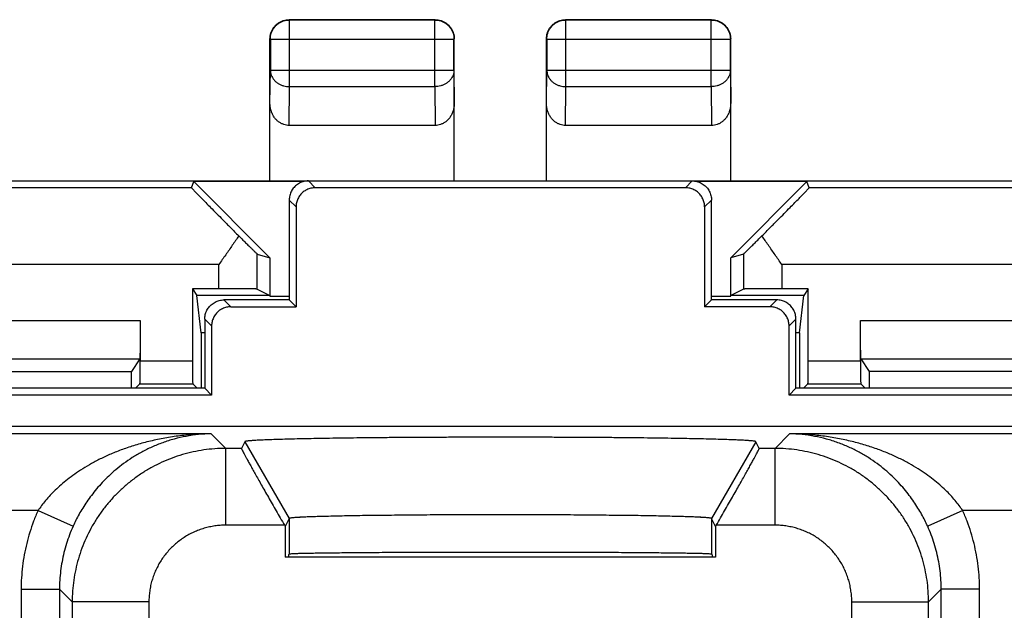
# Model space of a CAD drawing. Units: millimetres. Extents: x -22.6 to 22.2, y -24.6 to 24.4.
# Drawn here: x -6.5 to 6.3, y 16.7 to 24.4 of the extents above; entities that cross this region are included whole.
import ezdxf

# ---------------------------------------------------------------- set-up
doc = ezdxf.new("R2010")
doc.units = ezdxf.units.MM
doc.header["$LTSCALE"] = 36.425481
doc.layers.get('0').update_dxf_attribs({"linetype": 'CONTINUOUS'})

msp = doc.modelspace()

# ---------------------------------------------------------------- linework, layer by layer
at = {"color": 9, "linetype": 'CONTINUOUS'}
for p, q in [((-2.995, 24.423), (-3, 24.428)), ((-2.995, 23.556), (-2.995, 24.423)), ((-1.104, 24.423), (-2.995, 24.423)), ((-1.104, 24.423), (-1.1, 24.428)), ((-1.104, 23.556), (-1.104, 24.423)), ((0.605, 24.423), (0.6, 24.428)), ((0.605, 23.556), (0.605, 24.423)), ((2.496, 24.423), (0.605, 24.423)), ((2.496, 24.423), (2.5, 24.428)), ((2.496, 23.556), (2.496, 24.423)), ((-3.245, 24.173), (-3.25, 24.178)), ((-3.245, 24.173), (-3.245, 23.772)), ((-3.245, 24.173), (-0.854, 24.173)), ((-0.854, 24.173), (-0.85, 24.178)), ((-0.854, 23.772), (-0.854, 24.173)), ((0.355, 24.173), (0.35, 24.178)), ((0.355, 24.173), (0.355, 23.772)), ((0.355, 24.173), (2.746, 24.173)), ((2.746, 24.173), (2.75, 24.178)), ((2.746, 23.772), (2.746, 24.173)), ((-3.25, 23.338), (-3.245, 23.772)), ((-3.245, 23.772), (-0.854, 23.772)), ((-0.854, 23.772), (-0.85, 23.338)), ((0.35, 23.338), (0.355, 23.772)), ((0.355, 23.772), (2.746, 23.772)), ((2.746, 23.772), (2.75, 23.338)), ((-3, 23.05), (-2.995, 23.556)), ((-2.995, 23.556), (-1.104, 23.556)), ((-1.104, 23.556), (-1.099, 23.05)), ((0.6, 23.05), (0.605, 23.556)), ((0.605, 23.556), (2.496, 23.556)), ((2.496, 23.556), (2.501, 23.05)), ((-2.75, 22.328), (-2.661, 22.239)), ((2.161, 22.239), (2.25, 22.328)), ((-4.273, 22.24), (-8.5, 22.24)), ((8, 22.24), (3.774, 22.24)), ((-3, 22.078), (-2.911, 21.989)), ((2.411, 21.989), (2.5, 22.078)), ((-3.416, 20.919), (-3.416, 21.376)), ((2.916, 21.376), (2.916, 20.919)), ((-3.915, 21.24), (-8.5, 21.24)), ((-3.915, 20.924), (-3.915, 21.24)), ((3.416, 21.24), (3.416, 20.924)), ((8, 21.24), (3.416, 21.24)), ((-3.761, 20.689), (-3.85, 20.778)), ((3.35, 20.778), (3.261, 20.689)), ((-4.011, 20.439), (-4.1, 20.528)), ((3.6, 20.528), (3.511, 20.439)), ((-18.058, 20.511), (-4.941, 20.511)), ((4.442, 20.511), (17.559, 20.511)), ((-18.055, 20.011), (-4.944, 20.011)), ((4.445, 20.011), (17.556, 20.011)), ((-4.941, 19.984), (-4.258, 19.984)), ((3.759, 19.984), (4.442, 19.984)), ((-4.943, 19.684), (-4.256, 19.684)), ((3.757, 19.684), (4.444, 19.684)), ((-4.017, 19.035), (-21.22, 19.035)), ((-4.017, 19.035), (-3.827, 18.845)), ((3.328, 18.845), (3.518, 19.035)), ((20.721, 19.035), (3.518, 19.035)), ((-3.577, 18.932), (-2.999, 17.933)), ((3.078, 18.932), (2.5, 17.933)), ((-3.827, 17.845), (-3.827, 18.845)), ((-3.621, 18.845), (-3.827, 18.845)), ((3.328, 18.845), (3.122, 18.845)), ((3.328, 17.845), (3.328, 18.845)), ((-6.271, 18.035), (-21.22, 18.035)), ((-6.271, 18.035), (-5.815, 17.83)), ((5.772, 18.035), (5.316, 17.83)), ((20.721, 18.035), (5.772, 18.035)), ((-3.062, 17.845), (-3.827, 17.845)), ((-2.999, 17.933), (-2.999, 17.467)), ((2.5, 17.933), (2.5, 17.467)), ((3.328, 17.845), (2.563, 17.845)), ((-6.491, 17.01), (-6.491, 7.171)), ((-6.491, 17.01), (-5.991, 17.01)), ((-5.991, 17.01), (-5.991, 7.171)), ((-5.991, 17.01), (-5.826, 16.845)), ((5.327, 16.845), (5.492, 17.01)), ((5.492, 7.171), (5.492, 17.01)), ((5.992, 17.01), (5.492, 17.01)), ((5.992, 7.171), (5.992, 17.01)), ((-5.826, 16.845), (-5.826, 11.951)), ((-4.827, 16.845), (-5.826, 16.845)), ((-4.827, 16.845), (-4.827, 14.113)), ((4.327, 14.113), (4.327, 16.845)), ((4.327, 16.845), (5.327, 16.845)), ((5.327, 11.951), (5.327, 16.845))]:
    msp.add_line(p, q, dxfattribs=at)
at = {"color": 0, "linetype": 'CONTINUOUS'}
for p, q in [((-1.1, 24.428), (-3, 24.428)), ((2.5, 24.428), (0.6, 24.428)), ((-3.25, 22.328), (-3.25, 24.178)), ((-0.85, 22.328), (-0.85, 24.178)), ((0.35, 22.328), (0.35, 24.178)), ((2.75, 22.328), (2.75, 24.178)), ((-1.099, 23.05), (-3, 23.05)), ((2.501, 23.05), (0.6, 23.05)), ((-7.1, 22.328), (6.6, 22.328)), ((-4.273, 22.24), (-4.241, 22.319)), ((-4.241, 22.319), (-3.25, 21.328)), ((-2.815, 22.319), (-4.241, 22.319)), ((3.742, 22.319), (2.316, 22.319)), ((2.75, 21.328), (3.742, 22.319)), ((3.774, 22.24), (3.742, 22.319)), ((2.161, 22.239), (-2.661, 22.239)), ((-3, 22.078), (-3, 20.778)), ((2.5, 20.778), (2.5, 22.078)), ((-2.911, 21.989), (-2.911, 20.689)), ((2.411, 21.989), (2.411, 20.689)), ((-3.416, 21.376), (-3.25, 21.328)), ((-3.25, 21.328), (-3.25, 20.828)), ((2.916, 21.376), (2.75, 21.328)), ((2.75, 20.828), (2.75, 21.328)), ((-4.258, 20.924), (-4.258, 19.984)), ((-4.258, 20.924), (-4.201, 20.838)), ((-3.915, 20.924), (-4.258, 20.924)), ((-3.416, 20.919), (-3.253, 20.838)), ((2.916, 20.919), (2.754, 20.838)), ((3.759, 20.924), (3.416, 20.924)), ((3.759, 20.924), (3.702, 20.838)), ((3.759, 19.984), (3.759, 20.924)), ((-4.147, 20.351), (-4.201, 20.838)), ((-3.253, 20.838), (-4.201, 20.838)), ((-3, 20.778), (-3.85, 20.778)), ((-3.253, 20.838), (-3.25, 20.828)), ((-3.25, 20.828), (-3, 20.828)), ((-3, 20.778), (-2.911, 20.689)), ((2.5, 20.778), (2.411, 20.689)), ((2.5, 20.828), (2.75, 20.828)), ((3.35, 20.778), (2.5, 20.778)), ((2.75, 20.828), (2.754, 20.838)), ((3.702, 20.838), (2.754, 20.838)), ((3.648, 20.351), (3.702, 20.838)), ((-3.761, 20.689), (-2.911, 20.689)), ((3.261, 20.689), (2.411, 20.689)), ((-4.1, 20.528), (-4.1, 19.628)), ((3.6, 19.628), (3.6, 20.528)), ((-4.941, 20.511), (-4.941, 19.984)), ((-4.011, 20.439), (-4.011, 19.539)), ((3.511, 19.539), (3.511, 20.439)), ((4.442, 19.984), (4.442, 20.511)), ((-4.147, 20.351), (-4.147, 19.628)), ((-4.1, 20.351), (-4.147, 20.351)), ((3.648, 20.351), (3.6, 20.351)), ((3.648, 20.351), (3.648, 19.628)), ((-4.944, 20.011), (-5.052, 19.848)), ((4.445, 20.011), (4.553, 19.848)), ((-10.5, 19.848), (-5.052, 19.848)), ((-5.052, 19.628), (-5.052, 19.848)), ((4.553, 19.848), (4.553, 19.628)), ((10, 19.848), (4.553, 19.848)), ((-4.1, 19.628), (-8.25, 19.628)), ((-4.943, 19.684), (-5, 19.628)), ((-4.256, 19.684), (-4.2, 19.628)), ((-4.1, 19.628), (-4.011, 19.539)), ((3.6, 19.628), (3.511, 19.539)), ((7.75, 19.628), (3.6, 19.628)), ((3.757, 19.684), (3.7, 19.628)), ((4.444, 19.684), (4.5, 19.628)), ((-4.011, 19.539), (-8.339, 19.539)), ((7.839, 19.539), (3.511, 19.539)), ((20.775, 19.128), (-21.275, 19.128)), ((-3.577, 18.932), (-3.621, 18.845)), ((3.122, 18.845), (3.078, 18.932)), ((-3.062, 17.845), (-3.052, 17.827)), ((-2.999, 17.933), (-3.052, 17.827)), ((-3.052, 17.827), (-3.052, 17.428)), ((2.553, 17.827), (2.5, 17.933)), ((2.563, 17.845), (2.553, 17.827)), ((2.553, 17.827), (2.553, 17.428)), ((-3.008, 17.458), (-2.999, 17.467)), ((-3.008, 17.458), (-3.008, 17.428)), ((2.509, 17.458), (2.5, 17.467)), ((2.509, 17.458), (2.509, 17.428)), ((2.553, 17.428), (-3.052, 17.428))]:
    msp.add_line(p, q, dxfattribs=at)
for points, knots in [([(-3.25, 24.178), (-3.25, 24.191), (-3.247, 24.217), (-3.238, 24.255), (-3.223, 24.292), (-3.203, 24.325), (-3.177, 24.355), (-3.147, 24.381), (-3.114, 24.401), (-3.077, 24.416), (-3.039, 24.426), (-3.013, 24.428), (-3, 24.428)], [0, 0, 0, 0, 0.1, 0.2, 0.3, 0.4, 0.5, 0.6, 0.7, 0.8, 0.9, 1, 1, 1, 1]), ([(-1.1, 24.428), (-1.086, 24.428), (-1.06, 24.426), (-1.022, 24.416), (-0.986, 24.401), (-0.952, 24.381), (-0.922, 24.355), (-0.896, 24.325), (-0.876, 24.292), (-0.861, 24.255), (-0.852, 24.217), (-0.85, 24.191), (-0.85, 24.178)], [0, 0, 0, 0, 0.1, 0.2, 0.3, 0.4, 0.5, 0.6, 0.7, 0.8, 0.9, 1, 1, 1, 1]), ([(0.35, 24.178), (0.35, 24.191), (0.353, 24.217), (0.362, 24.255), (0.377, 24.292), (0.397, 24.325), (0.423, 24.355), (0.453, 24.381), (0.486, 24.401), (0.523, 24.416), (0.561, 24.426), (0.587, 24.428), (0.6, 24.428)], [0, 0, 0, 0, 0.1, 0.2, 0.3, 0.4, 0.5, 0.6, 0.7, 0.8, 0.9, 1, 1, 1, 1]), ([(2.5, 24.428), (2.514, 24.428), (2.54, 24.426), (2.578, 24.416), (2.614, 24.401), (2.648, 24.381), (2.678, 24.355), (2.704, 24.325), (2.724, 24.292), (2.739, 24.255), (2.748, 24.217), (2.75, 24.191), (2.75, 24.178)], [0, 0, 0, 0, 0.1, 0.2, 0.3, 0.4, 0.5, 0.6, 0.7, 0.8, 0.9, 1, 1, 1, 1]), ([(-3, 23.05), (-3.012, 23.05), (-3.037, 23.052), (-3.072, 23.062), (-3.107, 23.077), (-3.14, 23.099), (-3.17, 23.126), (-3.197, 23.16), (-3.22, 23.199), (-3.237, 23.242), (-3.247, 23.289), (-3.25, 23.322), (-3.25, 23.338)], [0, 0, 0, 0, 0.085599, 0.172735, 0.261725, 0.354368, 0.450878, 0.552491, 0.658755, 0.769672, 0.88369, 1, 1, 1, 1]), ([(-0.85, 23.338), (-0.85, 23.322), (-0.852, 23.289), (-0.863, 23.242), (-0.879, 23.199), (-0.902, 23.16), (-0.929, 23.126), (-0.959, 23.099), (-0.992, 23.077), (-1.027, 23.062), (-1.062, 23.052), (-1.087, 23.05), (-1.099, 23.05)], [0, 0, 0, 0, 0.11631, 0.230328, 0.341245, 0.447509, 0.549122, 0.645632, 0.738275, 0.827265, 0.914401, 1, 1, 1, 1]), ([(0.6, 23.05), (0.588, 23.05), (0.563, 23.052), (0.528, 23.062), (0.493, 23.077), (0.46, 23.099), (0.43, 23.126), (0.403, 23.16), (0.38, 23.199), (0.363, 23.242), (0.353, 23.289), (0.35, 23.322), (0.35, 23.338)], [0, 0, 0, 0, 0.085599, 0.172735, 0.261725, 0.354368, 0.450878, 0.552491, 0.658755, 0.769672, 0.88369, 1, 1, 1, 1]), ([(2.75, 23.338), (2.75, 23.322), (2.748, 23.289), (2.737, 23.242), (2.721, 23.199), (2.698, 23.16), (2.671, 23.126), (2.641, 23.099), (2.608, 23.077), (2.573, 23.062), (2.538, 23.052), (2.513, 23.05), (2.501, 23.05)], [0, 0, 0, 0, 0.11631, 0.230328, 0.341245, 0.447509, 0.549122, 0.645632, 0.738275, 0.827265, 0.914401, 1, 1, 1, 1]), ([(-2.75, 22.328), (-2.76, 22.328), (-2.78, 22.327), (-2.81, 22.321), (-2.838, 22.312), (-2.866, 22.3), (-2.892, 22.284), (-2.916, 22.265), (-2.937, 22.244), (-2.956, 22.22), (-2.971, 22.194), (-2.984, 22.167), (-2.993, 22.138), (-2.998, 22.108), (-3, 22.088), (-3, 22.078)], [0, 0, 0, 0, 0.076927, 0.153895, 0.230765, 0.307754, 0.38459, 0.461588, 0.538412, 0.61541, 0.692246, 0.769235, 0.846105, 0.923073, 1, 1, 1, 1]), ([(2.25, 22.328), (2.261, 22.328), (2.281, 22.327), (2.31, 22.321), (2.339, 22.312), (2.367, 22.3), (2.393, 22.284), (2.417, 22.265), (2.438, 22.244), (2.457, 22.22), (2.472, 22.194), (2.485, 22.167), (2.494, 22.138), (2.499, 22.108), (2.5, 22.088), (2.5, 22.078)], [0, 0, 0, 0, 0.076927, 0.153895, 0.230765, 0.307754, 0.38459, 0.461588, 0.538412, 0.61541, 0.692246, 0.769235, 0.846105, 0.923073, 1, 1, 1, 1]), ([(-4.273, 22.24), (-4.274, 22.239), (-4.266, 22.234), (-4.259, 22.222), (-4.239, 22.203), (-4.214, 22.176), (-4.179, 22.141), (-4.136, 22.097), (-4.083, 22.043), (-4.019, 21.978), (-3.944, 21.902), (-3.859, 21.816), (-3.761, 21.718), (-3.693, 21.649), (-3.657, 21.613)], [0, 0, 0, 0, 0.006074, 0.023593, 0.052991, 0.095008, 0.15049, 0.220643, 0.306511, 0.409438, 0.530227, 0.66925, 0.82599, 1, 1, 1, 1]), ([(-2.661, 22.239), (-2.67, 22.239), (-2.689, 22.238), (-2.716, 22.233), (-2.743, 22.225), (-2.769, 22.214), (-2.794, 22.201), (-2.817, 22.185), (-2.838, 22.166), (-2.856, 22.145), (-2.873, 22.122), (-2.886, 22.097), (-2.897, 22.071), (-2.905, 22.044), (-2.909, 22.017), (-2.911, 21.998), (-2.911, 21.989)], [0, 0, 0, 0, 0.0712, 0.142771, 0.214206, 0.285388, 0.356989, 0.428674, 0.499985, 0.571301, 0.642993, 0.714589, 0.785764, 0.857215, 0.928799, 1, 1, 1, 1]), ([(2.411, 21.989), (2.411, 21.998), (2.41, 22.017), (2.406, 22.044), (2.398, 22.071), (2.387, 22.097), (2.374, 22.122), (2.357, 22.145), (2.339, 22.166), (2.318, 22.185), (2.295, 22.201), (2.27, 22.214), (2.244, 22.225), (2.217, 22.233), (2.189, 22.238), (2.171, 22.239), (2.161, 22.239)], [0, 0, 0, 0, 0.071201, 0.142785, 0.214236, 0.285411, 0.357007, 0.428699, 0.500015, 0.571326, 0.643011, 0.714612, 0.785794, 0.857229, 0.9288, 1, 1, 1, 1]), ([(3.158, 21.613), (3.194, 21.649), (3.262, 21.718), (3.359, 21.816), (3.445, 21.902), (3.52, 21.978), (3.584, 22.043), (3.637, 22.097), (3.68, 22.141), (3.715, 22.176), (3.74, 22.203), (3.76, 22.222), (3.767, 22.234), (3.775, 22.239), (3.774, 22.24)], [0, 0, 0, 0, 0.17401, 0.33075, 0.469773, 0.590562, 0.693489, 0.779357, 0.84951, 0.904992, 0.947009, 0.976407, 0.993926, 1, 1, 1, 1]), ([(-3.657, 21.613), (-3.684, 21.572), (-3.741, 21.489), (-3.827, 21.365), (-3.886, 21.282), (-3.915, 21.24)], [0, 0, 0, 0, 0.326898, 0.661603, 1, 1, 1, 1]), ([(-3.657, 21.613), (-3.639, 21.595), (-3.605, 21.561), (-3.559, 21.515), (-3.519, 21.477), (-3.487, 21.445), (-3.462, 21.42), (-3.442, 21.402), (-3.429, 21.388), (-3.42, 21.381), (-3.417, 21.377), (-3.416, 21.376)], [0, 0, 0, 0, 0.227129, 0.420979, 0.583168, 0.715587, 0.819862, 0.898732, 0.953875, 0.987357, 1, 1, 1, 1]), ([(2.916, 21.376), (2.918, 21.377), (2.921, 21.381), (2.93, 21.388), (2.943, 21.402), (2.963, 21.42), (2.988, 21.445), (3.02, 21.477), (3.059, 21.515), (3.106, 21.561), (3.14, 21.595), (3.158, 21.613)], [0, 0, 0, 0, 0.012643, 0.046125, 0.101268, 0.180138, 0.284413, 0.416832, 0.579021, 0.772871, 1, 1, 1, 1]), ([(3.416, 21.24), (3.387, 21.282), (3.328, 21.365), (3.242, 21.489), (3.185, 21.572), (3.158, 21.613)], [0, 0, 0, 0, 0.338397, 0.673102, 1, 1, 1, 1]), ([(-3.416, 20.919), (-3.417, 20.92), (-3.424, 20.92), (-3.437, 20.921), (-3.459, 20.921), (-3.488, 20.922), (-3.524, 20.922), (-3.567, 20.923), (-3.616, 20.923), (-3.669, 20.923), (-3.727, 20.923), (-3.788, 20.924), (-3.851, 20.924), (-3.894, 20.924), (-3.915, 20.924)], [0, 0, 0, 0, 0.010671, 0.037904, 0.08111, 0.139858, 0.212804, 0.299069, 0.397076, 0.504958, 0.621456, 0.743878, 0.870966, 1, 1, 1, 1]), ([(3.416, 20.924), (3.395, 20.924), (3.352, 20.924), (3.289, 20.924), (3.228, 20.923), (3.17, 20.923), (3.117, 20.923), (3.068, 20.923), (3.025, 20.922), (2.989, 20.922), (2.96, 20.921), (2.938, 20.921), (2.925, 20.92), (2.918, 20.92), (2.916, 20.919)], [0, 0, 0, 0, 0.129034, 0.256122, 0.378544, 0.495042, 0.602924, 0.700931, 0.787196, 0.860142, 0.91889, 0.962096, 0.989329, 1, 1, 1, 1]), ([(-4.1, 20.528), (-4.1, 20.538), (-4.098, 20.558), (-4.093, 20.588), (-4.084, 20.617), (-4.071, 20.644), (-4.056, 20.67), (-4.037, 20.694), (-4.016, 20.715), (-3.992, 20.734), (-3.966, 20.75), (-3.938, 20.762), (-3.91, 20.771), (-3.88, 20.777), (-3.86, 20.778), (-3.85, 20.778)], [0, 0, 0, 0, 0.076927, 0.153895, 0.230765, 0.307754, 0.38459, 0.461588, 0.538412, 0.61541, 0.692246, 0.769235, 0.846105, 0.923073, 1, 1, 1, 1]), ([(3.6, 20.528), (3.6, 20.538), (3.599, 20.558), (3.594, 20.588), (3.585, 20.617), (3.572, 20.644), (3.557, 20.67), (3.538, 20.694), (3.517, 20.715), (3.493, 20.734), (3.467, 20.75), (3.439, 20.762), (3.41, 20.771), (3.381, 20.777), (3.361, 20.778), (3.35, 20.778)], [0, 0, 0, 0, 0.076927, 0.153895, 0.230765, 0.307754, 0.38459, 0.461588, 0.538412, 0.61541, 0.692246, 0.769235, 0.846105, 0.923073, 1, 1, 1, 1]), ([(-3.761, 20.689), (-3.77, 20.689), (-3.789, 20.688), (-3.816, 20.683), (-3.843, 20.675), (-3.869, 20.664), (-3.894, 20.651), (-3.917, 20.635), (-3.938, 20.616), (-3.956, 20.595), (-3.973, 20.572), (-3.986, 20.547), (-3.997, 20.521), (-4.005, 20.494), (-4.009, 20.467), (-4.011, 20.448), (-4.011, 20.439)], [0, 0, 0, 0, 0.071201, 0.142785, 0.214236, 0.285411, 0.357007, 0.428699, 0.500015, 0.571326, 0.643011, 0.714612, 0.785794, 0.857229, 0.9288, 1, 1, 1, 1]), ([(3.511, 20.439), (3.511, 20.448), (3.51, 20.467), (3.506, 20.494), (3.498, 20.521), (3.487, 20.547), (3.474, 20.572), (3.457, 20.595), (3.439, 20.616), (3.418, 20.635), (3.395, 20.651), (3.37, 20.664), (3.344, 20.675), (3.317, 20.683), (3.289, 20.688), (3.271, 20.689), (3.261, 20.689)], [0, 0, 0, 0, 0.0712, 0.142771, 0.214206, 0.285388, 0.356989, 0.428674, 0.499985, 0.571301, 0.642993, 0.714589, 0.785764, 0.857215, 0.928799, 1, 1, 1, 1]), ([(-4.941, 20.511), (-4.941, 20.489), (-4.941, 20.446), (-4.941, 20.383), (-4.942, 20.321), (-4.942, 20.263), (-4.942, 20.209), (-4.942, 20.161), (-4.942, 20.118), (-4.943, 20.082), (-4.943, 20.053), (-4.943, 20.031), (-4.945, 20.019), (-4.943, 20.012), (-4.944, 20.011)], [0, 0, 0, 0, 0.129801, 0.257406, 0.380656, 0.497462, 0.605858, 0.704, 0.790231, 0.863093, 0.921348, 0.964016, 0.990377, 1, 1, 1, 1]), ([(4.445, 20.011), (4.444, 20.012), (4.445, 20.019), (4.444, 20.031), (4.444, 20.053), (4.444, 20.082), (4.443, 20.118), (4.443, 20.161), (4.443, 20.209), (4.443, 20.263), (4.442, 20.321), (4.442, 20.383), (4.442, 20.446), (4.442, 20.489), (4.442, 20.511)], [0, 0, 0, 0, 0.009623, 0.035984, 0.078652, 0.136907, 0.209769, 0.296, 0.394142, 0.502538, 0.619344, 0.742594, 0.870199, 1, 1, 1, 1]), ([(-4.943, 19.684), (-4.942, 19.685), (-4.944, 19.691), (-4.942, 19.701), (-4.943, 19.72), (-4.942, 19.744), (-4.942, 19.774), (-4.942, 19.81), (-4.942, 19.85), (-4.941, 19.893), (-4.941, 19.938), (-4.941, 19.969), (-4.941, 19.984)], [0, 0, 0, 0, 0.013158, 0.050415, 0.110877, 0.193066, 0.294982, 0.414128, 0.547588, 0.692107, 0.844148, 1, 1, 1, 1]), ([(-4.258, 19.984), (-4.258, 19.969), (-4.258, 19.938), (-4.258, 19.893), (-4.258, 19.85), (-4.257, 19.81), (-4.257, 19.774), (-4.257, 19.744), (-4.257, 19.72), (-4.257, 19.701), (-4.255, 19.691), (-4.257, 19.685), (-4.256, 19.684)], [0, 0, 0, 0, 0.155852, 0.307893, 0.452412, 0.585872, 0.705018, 0.806934, 0.889123, 0.949585, 0.986842, 1, 1, 1, 1]), ([(3.757, 19.684), (3.758, 19.685), (3.756, 19.691), (3.758, 19.701), (3.757, 19.72), (3.758, 19.744), (3.758, 19.774), (3.758, 19.81), (3.758, 19.85), (3.759, 19.893), (3.759, 19.938), (3.759, 19.969), (3.759, 19.984)], [0, 0, 0, 0, 0.013158, 0.050415, 0.110877, 0.193066, 0.294982, 0.414128, 0.547588, 0.692107, 0.844148, 1, 1, 1, 1]), ([(4.442, 19.984), (4.442, 19.969), (4.442, 19.938), (4.442, 19.893), (4.442, 19.85), (4.443, 19.81), (4.443, 19.774), (4.443, 19.744), (4.443, 19.72), (4.443, 19.701), (4.445, 19.691), (4.443, 19.685), (4.444, 19.684)], [0, 0, 0, 0, 0.155852, 0.307893, 0.452412, 0.585872, 0.705018, 0.806934, 0.889123, 0.949585, 0.986842, 1, 1, 1, 1]), ([(3.078, 18.932), (3.078, 18.933), (3.078, 18.933), (3.076, 18.934), (3.073, 18.935), (3.068, 18.937), (3.058, 18.939), (3.044, 18.941), (3.026, 18.942), (3.005, 18.944), (2.98, 18.946), (2.951, 18.948), (2.918, 18.95), (2.867, 18.953), (2.794, 18.956), (2.696, 18.959), (2.585, 18.963), (2.46, 18.966), (2.323, 18.969), (2.174, 18.972), (2.013, 18.975), (1.843, 18.977), (1.662, 18.98), (1.473, 18.982), (1.275, 18.984), (1.071, 18.986), (0.86, 18.987), (0.644, 18.988), (0.425, 18.989), (0.202, 18.99), (-0.023, 18.99), (-0.25, 18.99), (-0.476, 18.99), (-0.701, 18.99), (-0.924, 18.989), (-1.144, 18.988), (-1.359, 18.987), (-1.57, 18.986), (-1.774, 18.984), (-1.972, 18.982), (-2.161, 18.98), (-2.342, 18.977), (-2.513, 18.975), (-2.673, 18.972), (-2.822, 18.969), (-2.959, 18.966), (-3.084, 18.963), (-3.195, 18.959), (-3.293, 18.956), (-3.366, 18.953), (-3.417, 18.95), (-3.45, 18.948), (-3.479, 18.946), (-3.504, 18.944), (-3.526, 18.942), (-3.543, 18.941), (-3.557, 18.939), (-3.567, 18.937), (-3.573, 18.935), (-3.575, 18.934), (-3.577, 18.933), (-3.577, 18.933), (-3.577, 18.932)], [0, 0, 0, 0, 0.000112, 0.000265, 0.000736, 0.001448, 0.002987, 0.005095, 0.007773, 0.01102, 0.014833, 0.019209, 0.024139, 0.029622, 0.04222, 0.056935, 0.073713, 0.092456, 0.113101, 0.135526, 0.159655, 0.185346, 0.212511, 0.24099, 0.270687, 0.301429, 0.333106, 0.365542, 0.398613, 0.432143, 0.465995, 0.5, 0.534005, 0.567857, 0.601387, 0.634458, 0.666894, 0.698571, 0.729313, 0.75901, 0.787489, 0.814654, 0.840345, 0.864474, 0.886899, 0.907544, 0.926287, 0.943065, 0.95778, 0.970378, 0.975861, 0.980791, 0.985167, 0.98898, 0.992227, 0.994905, 0.997013, 0.998552, 0.999264, 0.999735, 0.999888, 1, 1, 1, 1]), ([(3.078, 18.932), (3.078, 18.933), (3.077, 18.934), (3.074, 18.935), (3.068, 18.937), (3.058, 18.939), (3.044, 18.941), (3.026, 18.942), (2.995, 18.945), (2.947, 18.949), (2.878, 18.952), (2.794, 18.956), (2.696, 18.959), (2.585, 18.963), (2.46, 18.966), (2.323, 18.969), (2.174, 18.972), (2.013, 18.975), (1.843, 18.977), (1.662, 18.98), (1.473, 18.982), (1.275, 18.984), (1.071, 18.986), (0.86, 18.987), (0.644, 18.988), (0.425, 18.989), (0.202, 18.99), (-0.023, 18.99), (-0.25, 18.99), (-0.476, 18.99), (-0.701, 18.99), (-0.924, 18.989), (-1.144, 18.988), (-1.359, 18.987), (-1.57, 18.986), (-1.774, 18.984), (-1.972, 18.982), (-2.161, 18.98), (-2.342, 18.977), (-2.513, 18.975), (-2.673, 18.972), (-2.822, 18.969), (-2.959, 18.966), (-3.084, 18.963), (-3.195, 18.959), (-3.293, 18.956), (-3.377, 18.952), (-3.446, 18.949), (-3.494, 18.945), (-3.526, 18.942), (-3.543, 18.941), (-3.557, 18.939), (-3.567, 18.937), (-3.573, 18.935), (-3.576, 18.934), (-3.577, 18.933), (-3.577, 18.932)], [0, 0, 0, 0, 0.000181, 0.00047, 0.001446, 0.002985, 0.005093, 0.00777, 0.011017, 0.019206, 0.029619, 0.042218, 0.056933, 0.07371, 0.092454, 0.113099, 0.135524, 0.159654, 0.185344, 0.212509, 0.240989, 0.270686, 0.301428, 0.333105, 0.365541, 0.398612, 0.432143, 0.465994, 0.5, 0.534006, 0.567857, 0.601388, 0.634459, 0.666895, 0.698572, 0.729314, 0.759011, 0.787491, 0.814656, 0.840346, 0.864476, 0.886901, 0.907546, 0.92629, 0.943067, 0.957782, 0.970381, 0.980794, 0.988983, 0.99223, 0.994907, 0.997015, 0.998554, 0.99953, 0.999819, 1, 1, 1, 1]), ([(-3.621, 18.845), (-3.622, 18.843), (-3.618, 18.838), (-3.614, 18.827), (-3.605, 18.81), (-3.593, 18.786), (-3.577, 18.756), (-3.558, 18.72), (-3.534, 18.677), (-3.507, 18.628), (-3.476, 18.572), (-3.442, 18.511), (-3.404, 18.443), (-3.362, 18.369), (-3.318, 18.291), (-3.27, 18.208), (-3.221, 18.121), (-3.169, 18.031), (-3.116, 17.938), (-3.08, 17.876), (-3.062, 17.845)], [0, 0, 0, 0, 0.004054, 0.01442, 0.031212, 0.054356, 0.083949, 0.120119, 0.162767, 0.211711, 0.267206, 0.329136, 0.397059, 0.470613, 0.549729, 0.633572, 0.721127, 0.812014, 0.905384, 1, 1, 1, 1]), ([(-3.621, 18.845), (-3.622, 18.843), (-3.618, 18.838), (-3.614, 18.827), (-3.605, 18.81), (-3.593, 18.786), (-3.577, 18.756), (-3.558, 18.72), (-3.534, 18.677), (-3.507, 18.628), (-3.476, 18.572), (-3.442, 18.511), (-3.404, 18.443), (-3.362, 18.369), (-3.318, 18.291), (-3.27, 18.208), (-3.221, 18.121), (-3.169, 18.031), (-3.116, 17.938), (-3.08, 17.876), (-3.062, 17.845)], [0, 0, 0, 0, 0.004054, 0.01442, 0.031212, 0.054356, 0.083949, 0.120119, 0.162767, 0.211711, 0.267206, 0.329136, 0.397059, 0.470613, 0.549729, 0.633572, 0.721127, 0.812014, 0.905384, 1, 1, 1, 1]), ([(2.563, 17.845), (2.581, 17.876), (2.617, 17.938), (2.67, 18.031), (2.722, 18.121), (2.771, 18.208), (2.819, 18.291), (2.863, 18.369), (2.905, 18.443), (2.943, 18.511), (2.977, 18.572), (3.008, 18.628), (3.035, 18.677), (3.059, 18.72), (3.078, 18.756), (3.094, 18.786), (3.106, 18.81), (3.115, 18.827), (3.119, 18.838), (3.122, 18.843), (3.122, 18.845)], [0, 0, 0, 0, 0.094616, 0.187986, 0.278873, 0.366428, 0.450271, 0.529387, 0.602941, 0.670864, 0.732794, 0.788289, 0.837233, 0.879881, 0.916051, 0.945644, 0.968788, 0.98558, 0.995946, 1, 1, 1, 1]), ([(2.563, 17.845), (2.581, 17.876), (2.617, 17.938), (2.67, 18.031), (2.722, 18.121), (2.771, 18.208), (2.819, 18.291), (2.863, 18.369), (2.905, 18.443), (2.943, 18.511), (2.977, 18.572), (3.008, 18.628), (3.035, 18.677), (3.059, 18.72), (3.078, 18.756), (3.094, 18.786), (3.106, 18.81), (3.115, 18.827), (3.119, 18.838), (3.122, 18.843), (3.122, 18.845)], [0, 0, 0, 0, 0.094616, 0.187986, 0.278873, 0.366428, 0.450271, 0.529387, 0.602941, 0.670864, 0.732794, 0.788289, 0.837233, 0.879881, 0.916051, 0.945644, 0.968788, 0.98558, 0.995946, 1, 1, 1, 1]), ([(2.5, 17.933), (2.5, 17.933), (2.5, 17.933), (2.499, 17.934), (2.496, 17.935), (2.491, 17.936), (2.483, 17.938), (2.471, 17.939), (2.455, 17.941), (2.437, 17.942), (2.416, 17.944), (2.381, 17.946), (2.33, 17.949), (2.261, 17.952), (2.179, 17.955), (2.086, 17.958), (1.983, 17.96), (1.869, 17.963), (1.746, 17.965), (1.614, 17.968), (1.472, 17.97), (1.324, 17.972), (1.167, 17.973), (1.005, 17.975), (0.836, 17.976), (0.663, 17.978), (0.486, 17.979), (0.305, 17.979), (0.121, 17.98), (-0.064, 17.98), (-0.25, 17.98), (-0.435, 17.98), (-0.621, 17.98), (-0.804, 17.979), (-0.985, 17.979), (-1.162, 17.978), (-1.335, 17.976), (-1.504, 17.975), (-1.666, 17.973), (-1.823, 17.972), (-1.972, 17.97), (-2.113, 17.968), (-2.245, 17.965), (-2.369, 17.963), (-2.482, 17.96), (-2.586, 17.958), (-2.678, 17.955), (-2.76, 17.952), (-2.829, 17.949), (-2.88, 17.946), (-2.915, 17.944), (-2.936, 17.942), (-2.955, 17.941), (-2.97, 17.939), (-2.982, 17.938), (-2.99, 17.936), (-2.995, 17.935), (-2.998, 17.934), (-2.999, 17.933), (-2.999, 17.933), (-2.999, 17.933)], [0, 0, 0, 0, 0.000129, 0.000306, 0.000831, 0.0016, 0.003225, 0.005419, 0.008181, 0.011511, 0.015405, 0.019858, 0.030416, 0.043145, 0.057972, 0.074842, 0.093657, 0.11435, 0.1368, 0.16093, 0.186597, 0.213716, 0.242126, 0.271732, 0.302364, 0.333914, 0.366207, 0.399123, 0.432488, 0.466169, 0.5, 0.533831, 0.567512, 0.600877, 0.633793, 0.666086, 0.697636, 0.728268, 0.757874, 0.786284, 0.813403, 0.83907, 0.8632, 0.88565, 0.906343, 0.925158, 0.942028, 0.956855, 0.969584, 0.980142, 0.984595, 0.988489, 0.991819, 0.994581, 0.996775, 0.9984, 0.999169, 0.999694, 0.999871, 1, 1, 1, 1]), ([(2.5, 17.933), (2.5, 17.933), (2.497, 17.935), (2.491, 17.936), (2.483, 17.938), (2.471, 17.939), (2.455, 17.941), (2.429, 17.943), (2.388, 17.946), (2.33, 17.949), (2.261, 17.952), (2.179, 17.955), (2.086, 17.958), (1.983, 17.96), (1.869, 17.963), (1.746, 17.965), (1.614, 17.968), (1.472, 17.97), (1.324, 17.972), (1.167, 17.973), (1.005, 17.975), (0.836, 17.976), (0.663, 17.978), (0.486, 17.979), (0.305, 17.979), (0.121, 17.98), (-0.064, 17.98), (-0.25, 17.98), (-0.435, 17.98), (-0.621, 17.98), (-0.804, 17.979), (-0.985, 17.979), (-1.162, 17.978), (-1.335, 17.976), (-1.504, 17.975), (-1.666, 17.973), (-1.823, 17.972), (-1.972, 17.97), (-2.113, 17.968), (-2.245, 17.965), (-2.369, 17.963), (-2.482, 17.96), (-2.586, 17.958), (-2.678, 17.955), (-2.76, 17.952), (-2.829, 17.949), (-2.887, 17.946), (-2.928, 17.943), (-2.955, 17.941), (-2.97, 17.939), (-2.982, 17.938), (-2.99, 17.936), (-2.996, 17.935), (-2.999, 17.933), (-2.999, 17.933)], [0, 0, 0, 0, 0.000531, 0.001592, 0.003217, 0.005411, 0.008173, 0.011503, 0.01985, 0.030408, 0.043137, 0.057965, 0.074835, 0.09365, 0.114344, 0.136794, 0.160925, 0.186592, 0.213711, 0.242122, 0.271728, 0.302361, 0.333911, 0.366205, 0.399121, 0.432487, 0.466168, 0.5, 0.533832, 0.567513, 0.600879, 0.633795, 0.666089, 0.697639, 0.728272, 0.757878, 0.786289, 0.813408, 0.839075, 0.863206, 0.885656, 0.90635, 0.925165, 0.942035, 0.956863, 0.969592, 0.98015, 0.988497, 0.991827, 0.994589, 0.996783, 0.998408, 0.999469, 1, 1, 1, 1]), ([(2.5, 17.467), (2.498, 17.469), (2.487, 17.468), (2.468, 17.471), (2.434, 17.472), (2.389, 17.474), (2.331, 17.475), (2.262, 17.477), (2.181, 17.478), (2.088, 17.48), (1.985, 17.481), (1.872, 17.482), (1.749, 17.484), (1.616, 17.485), (1.475, 17.486), (1.326, 17.487), (1.17, 17.488), (1.007, 17.488), (0.839, 17.489), (0.665, 17.49), (0.487, 17.49), (0.306, 17.491), (0.122, 17.491), (-0.063, 17.491), (-0.25, 17.491), (-0.436, 17.491), (-0.621, 17.491), (-0.805, 17.491), (-0.986, 17.49), (-1.164, 17.49), (-1.338, 17.489), (-1.506, 17.488), (-1.669, 17.488), (-1.825, 17.487), (-1.974, 17.486), (-2.115, 17.485), (-2.248, 17.484), (-2.371, 17.482), (-2.484, 17.481), (-2.587, 17.48), (-2.68, 17.478), (-2.761, 17.477), (-2.83, 17.475), (-2.888, 17.474), (-2.933, 17.472), (-2.967, 17.471), (-2.987, 17.468), (-2.998, 17.469), (-2.999, 17.467)], [0, 0, 0, 0, 0.001479, 0.005238, 0.011272, 0.019561, 0.030059, 0.042729, 0.0575, 0.074319, 0.09309, 0.113749, 0.136175, 0.160293, 0.185961, 0.213094, 0.241532, 0.271179, 0.301864, 0.333478, 0.365846, 0.398844, 0.432299, 0.466073, 0.5, 0.533927, 0.567701, 0.601156, 0.634154, 0.666522, 0.698136, 0.728821, 0.758468, 0.786906, 0.814039, 0.839707, 0.863825, 0.886251, 0.90691, 0.925681, 0.9425, 0.957271, 0.969941, 0.980439, 0.988728, 0.994762, 0.998521, 1, 1, 1, 1]), ([(-2.924, 17.473), (-2.928, 17.472), (-2.944, 17.472), (-2.967, 17.471), (-2.987, 17.468), (-2.998, 17.469), (-2.999, 17.467)], [0, 0, 0, 0, 0.181628, 0.619747, 0.892657, 1, 1, 1, 1]), ([(2.425, 17.473), (2.414, 17.473), (2.384, 17.474), (2.331, 17.475), (2.262, 17.477), (2.181, 17.478), (2.088, 17.48), (1.985, 17.481), (1.872, 17.482), (1.749, 17.484), (1.616, 17.485), (1.475, 17.486), (1.326, 17.487), (1.17, 17.488), (1.007, 17.488), (0.839, 17.489), (0.665, 17.49), (0.487, 17.49), (0.306, 17.491), (0.122, 17.491), (-0.063, 17.491), (-0.25, 17.491), (-0.436, 17.491), (-0.621, 17.491), (-0.805, 17.491), (-0.986, 17.49), (-1.164, 17.49), (-1.338, 17.489), (-1.506, 17.488), (-1.669, 17.488), (-1.825, 17.487), (-1.974, 17.486), (-2.115, 17.485), (-2.248, 17.484), (-2.371, 17.482), (-2.484, 17.481), (-2.587, 17.48), (-2.68, 17.478), (-2.761, 17.477), (-2.83, 17.475), (-2.884, 17.474), (-2.913, 17.473), (-2.924, 17.473)], [0, 0, 0, 0, 0.00595, 0.016747, 0.029775, 0.044964, 0.06226, 0.081563, 0.102807, 0.125868, 0.15067, 0.177065, 0.204966, 0.23421, 0.264697, 0.296251, 0.328761, 0.362045, 0.395979, 0.430381, 0.465112, 0.5, 0.534888, 0.569619, 0.604021, 0.637955, 0.671239, 0.703749, 0.735303, 0.76579, 0.795034, 0.822935, 0.84933, 0.874132, 0.897193, 0.918437, 0.93774, 0.955036, 0.970225, 0.983253, 0.99405, 1, 1, 1, 1]), ([(2.451, 17.472), (2.447, 17.472), (2.438, 17.472), (2.429, 17.472), (2.425, 17.473)], [0, 0, 0, 0, 0.47239, 1, 1, 1, 1]), ([(2.496, 17.469), (2.495, 17.469), (2.486, 17.469), (2.475, 17.47), (2.465, 17.471), (2.462, 17.471)], [0, 0, 0, 0, 0.111174, 0.713612, 1, 1, 1, 1])]:
    msp.add_open_spline(points, degree=3, knots=knots, dxfattribs=at)
at = {"color": 9, "linetype": 'CONTINUOUS'}
for points, knots in [([(-3.245, 24.173), (-3.245, 24.186), (-3.243, 24.213), (-3.234, 24.251), (-3.219, 24.287), (-3.198, 24.321), (-3.173, 24.351), (-3.143, 24.376), (-3.109, 24.397), (-3.073, 24.412), (-3.034, 24.421), (-3.008, 24.423), (-2.995, 24.423)], [0, 0, 0, 0, 0.10002, 0.200042, 0.300063, 0.400085, 0.500106, 0.600125, 0.700145, 0.800156, 0.900167, 1, 1, 1, 1]), ([(-1.104, 24.423), (-1.091, 24.423), (-1.065, 24.421), (-1.026, 24.412), (-0.99, 24.397), (-0.956, 24.376), (-0.926, 24.351), (-0.901, 24.321), (-0.88, 24.287), (-0.865, 24.251), (-0.856, 24.213), (-0.854, 24.186), (-0.854, 24.173)], [0, 0, 0, 0, 0.099833, 0.199844, 0.299855, 0.399875, 0.499894, 0.599915, 0.699937, 0.799958, 0.89998, 1, 1, 1, 1]), ([(0.355, 24.173), (0.355, 24.186), (0.357, 24.213), (0.366, 24.251), (0.381, 24.287), (0.402, 24.321), (0.427, 24.351), (0.457, 24.376), (0.491, 24.397), (0.527, 24.412), (0.566, 24.421), (0.592, 24.423), (0.605, 24.423)], [0, 0, 0, 0, 0.099999, 0.199999, 0.299999, 0.399999, 0.5, 0.600001, 0.700001, 0.800001, 0.900001, 1, 1, 1, 1]), ([(2.496, 24.423), (2.509, 24.423), (2.535, 24.421), (2.574, 24.412), (2.61, 24.397), (2.644, 24.376), (2.674, 24.351), (2.699, 24.321), (2.72, 24.287), (2.735, 24.251), (2.744, 24.213), (2.746, 24.186), (2.746, 24.173)], [0, 0, 0, 0, 0.099999, 0.199999, 0.299999, 0.399999, 0.5, 0.600001, 0.700001, 0.800001, 0.900001, 1, 1, 1, 1]), ([(-3.245, 23.772), (-3.245, 23.761), (-3.243, 23.738), (-3.234, 23.705), (-3.218, 23.673), (-3.198, 23.644), (-3.172, 23.618), (-3.142, 23.596), (-3.109, 23.578), (-3.072, 23.565), (-3.034, 23.557), (-3.008, 23.556), (-2.995, 23.556)], [0, 0, 0, 0, 0.092741, 0.186274, 0.281242, 0.378122, 0.477184, 0.578474, 0.681825, 0.786885, 0.893154, 1, 1, 1, 1]), ([(-0.854, 23.772), (-0.854, 23.761), (-0.856, 23.738), (-0.865, 23.705), (-0.881, 23.673), (-0.901, 23.644), (-0.927, 23.618), (-0.957, 23.596), (-0.99, 23.578), (-1.027, 23.565), (-1.065, 23.557), (-1.091, 23.556), (-1.104, 23.556)], [0, 0, 0, 0, 0.092664, 0.186196, 0.281162, 0.378047, 0.477114, 0.57841, 0.681769, 0.786836, 0.893112, 1, 1, 1, 1]), ([(0.355, 23.772), (0.355, 23.761), (0.357, 23.738), (0.366, 23.705), (0.382, 23.673), (0.402, 23.644), (0.428, 23.618), (0.458, 23.596), (0.491, 23.578), (0.528, 23.565), (0.566, 23.557), (0.592, 23.556), (0.605, 23.556)], [0, 0, 0, 0, 0.092664, 0.186196, 0.281162, 0.378047, 0.477114, 0.57841, 0.681769, 0.786836, 0.893112, 1, 1, 1, 1]), ([(2.746, 23.772), (2.746, 23.761), (2.744, 23.738), (2.735, 23.705), (2.719, 23.673), (2.699, 23.644), (2.673, 23.618), (2.643, 23.596), (2.61, 23.578), (2.573, 23.565), (2.535, 23.557), (2.509, 23.556), (2.496, 23.556)], [0, 0, 0, 0, 0.092664, 0.186196, 0.281162, 0.378047, 0.477114, 0.57841, 0.681769, 0.786836, 0.893112, 1, 1, 1, 1]), ([(-4.017, 19.035), (-4.085, 19.034), (-4.221, 19.029), (-4.422, 19.011), (-4.617, 18.981), (-4.805, 18.942), (-4.982, 18.895), (-5.148, 18.841), (-5.302, 18.781), (-5.443, 18.718), (-5.571, 18.651), (-5.687, 18.582), (-5.792, 18.513), (-5.886, 18.443), (-5.97, 18.373), (-6.045, 18.304), (-6.112, 18.236), (-6.171, 18.168), (-6.224, 18.102), (-6.256, 18.057), (-6.271, 18.035)], [0, 0, 0, 0, 0.079902, 0.159325, 0.236777, 0.311825, 0.383675, 0.451998, 0.516454, 0.576958, 0.63349, 0.686217, 0.735282, 0.780979, 0.823562, 0.863351, 0.900583, 0.9356, 0.968685, 1, 1, 1, 1]), ([(-4.017, 19.035), (-4.071, 19.034), (-4.18, 19.028), (-4.341, 19.004), (-4.497, 18.969), (-4.646, 18.921), (-4.788, 18.864), (-4.92, 18.799), (-5.043, 18.727), (-5.155, 18.65), (-5.257, 18.569), (-5.35, 18.487), (-5.434, 18.403), (-5.508, 18.319), (-5.575, 18.235), (-5.635, 18.152), (-5.688, 18.07), (-5.736, 17.989), (-5.778, 17.91), (-5.803, 17.856), (-5.815, 17.83)], [0, 0, 0, 0, 0.071413, 0.142741, 0.212901, 0.281702, 0.348567, 0.413268, 0.475503, 0.535152, 0.592114, 0.64644, 0.698138, 0.747368, 0.794252, 0.838991, 0.881709, 0.922663, 0.962068, 1, 1, 1, 1]), ([(5.772, 18.035), (5.757, 18.057), (5.725, 18.102), (5.672, 18.168), (5.613, 18.236), (5.546, 18.304), (5.471, 18.373), (5.387, 18.443), (5.293, 18.513), (5.188, 18.582), (5.072, 18.651), (4.944, 18.718), (4.803, 18.781), (4.649, 18.841), (4.483, 18.895), (4.306, 18.942), (4.118, 18.981), (3.923, 19.011), (3.722, 19.029), (3.586, 19.034), (3.518, 19.035)], [0, 0, 0, 0, 0.031315, 0.0644, 0.099417, 0.136649, 0.176438, 0.219021, 0.264718, 0.313783, 0.36651, 0.423042, 0.483546, 0.548002, 0.616325, 0.688175, 0.763223, 0.840675, 0.920098, 1, 1, 1, 1]), ([(5.316, 17.83), (5.304, 17.856), (5.279, 17.91), (5.237, 17.989), (5.189, 18.07), (5.136, 18.152), (5.076, 18.235), (5.009, 18.319), (4.934, 18.403), (4.851, 18.487), (4.758, 18.569), (4.656, 18.65), (4.544, 18.727), (4.421, 18.799), (4.289, 18.864), (4.147, 18.921), (3.998, 18.969), (3.841, 19.004), (3.681, 19.028), (3.572, 19.034), (3.518, 19.035)], [0, 0, 0, 0, 0.037932, 0.077337, 0.118291, 0.161009, 0.205748, 0.252632, 0.301862, 0.35356, 0.407886, 0.464847, 0.524497, 0.586732, 0.651433, 0.718298, 0.787099, 0.857259, 0.928587, 1, 1, 1, 1]), ([(-3.827, 18.845), (-3.874, 18.845), (-3.97, 18.841), (-4.112, 18.826), (-4.252, 18.801), (-4.391, 18.765), (-4.526, 18.72), (-4.658, 18.665), (-4.786, 18.601), (-4.909, 18.529), (-5.026, 18.447), (-5.137, 18.357), (-5.242, 18.26), (-5.339, 18.156), (-5.429, 18.044), (-5.51, 17.927), (-5.583, 17.804), (-5.647, 17.676), (-5.702, 17.544), (-5.747, 17.409), (-5.782, 17.27), (-5.808, 17.13), (-5.823, 16.988), (-5.826, 16.893), (-5.826, 16.845)], [0, 0, 0, 0, 0.045456, 0.090911, 0.136366, 0.181821, 0.227276, 0.27273, 0.318184, 0.363638, 0.409092, 0.454546, 0.5, 0.545454, 0.590908, 0.636362, 0.681816, 0.72727, 0.772724, 0.818179, 0.863634, 0.909089, 0.954544, 1, 1, 1, 1]), ([(-3.827, 18.845), (-3.874, 18.845), (-3.97, 18.841), (-4.112, 18.826), (-4.252, 18.801), (-4.391, 18.765), (-4.526, 18.72), (-4.658, 18.665), (-4.786, 18.601), (-4.909, 18.529), (-5.026, 18.447), (-5.137, 18.357), (-5.242, 18.26), (-5.339, 18.156), (-5.429, 18.044), (-5.51, 17.927), (-5.583, 17.804), (-5.647, 17.676), (-5.702, 17.544), (-5.747, 17.409), (-5.782, 17.27), (-5.808, 17.13), (-5.823, 16.988), (-5.826, 16.893), (-5.826, 16.845)], [0, 0, 0, 0, 0.045456, 0.090911, 0.136366, 0.181821, 0.227276, 0.27273, 0.318184, 0.363638, 0.409092, 0.454546, 0.5, 0.545454, 0.590908, 0.636362, 0.681816, 0.72727, 0.772724, 0.818179, 0.863634, 0.909089, 0.954544, 1, 1, 1, 1]), ([(5.327, 16.845), (5.327, 16.893), (5.324, 16.988), (5.309, 17.13), (5.283, 17.27), (5.248, 17.409), (5.203, 17.544), (5.148, 17.676), (5.084, 17.804), (5.011, 17.927), (4.93, 18.044), (4.84, 18.156), (4.743, 18.26), (4.638, 18.357), (4.527, 18.447), (4.41, 18.529), (4.287, 18.601), (4.159, 18.665), (4.027, 18.72), (3.891, 18.765), (3.753, 18.801), (3.612, 18.826), (3.47, 18.841), (3.375, 18.845), (3.328, 18.845)], [0, 0, 0, 0, 0.045456, 0.090911, 0.136366, 0.181821, 0.227276, 0.27273, 0.318184, 0.363638, 0.409092, 0.454546, 0.5, 0.545454, 0.590908, 0.636362, 0.681816, 0.72727, 0.772724, 0.818179, 0.863634, 0.909089, 0.954544, 1, 1, 1, 1]), ([(5.327, 16.845), (5.327, 16.893), (5.324, 16.988), (5.309, 17.13), (5.283, 17.27), (5.248, 17.409), (5.203, 17.544), (5.148, 17.676), (5.084, 17.804), (5.011, 17.927), (4.93, 18.044), (4.84, 18.156), (4.743, 18.26), (4.638, 18.357), (4.527, 18.447), (4.41, 18.529), (4.287, 18.601), (4.159, 18.665), (4.027, 18.72), (3.891, 18.765), (3.753, 18.801), (3.612, 18.826), (3.47, 18.841), (3.375, 18.845), (3.328, 18.845)], [0, 0, 0, 0, 0.045456, 0.090911, 0.136366, 0.181821, 0.227276, 0.27273, 0.318184, 0.363638, 0.409092, 0.454546, 0.5, 0.545454, 0.590908, 0.636362, 0.681816, 0.72727, 0.772724, 0.818179, 0.863634, 0.909089, 0.954544, 1, 1, 1, 1]), ([(-6.271, 18.035), (-6.291, 17.989), (-6.33, 17.896), (-6.379, 17.753), (-6.42, 17.608), (-6.452, 17.46), (-6.474, 17.31), (-6.488, 17.16), (-6.491, 17.06), (-6.491, 17.01)], [0, 0, 0, 0, 0.142812, 0.285703, 0.42873, 0.571831, 0.71485, 0.857633, 1, 1, 1, 1]), ([(5.992, 17.01), (5.992, 17.06), (5.989, 17.16), (5.975, 17.31), (5.952, 17.46), (5.921, 17.608), (5.88, 17.753), (5.831, 17.896), (5.792, 17.989), (5.772, 18.035)], [0, 0, 0, 0, 0.142367, 0.28515, 0.428169, 0.57127, 0.714297, 0.857188, 1, 1, 1, 1]), ([(-5.815, 17.83), (-5.832, 17.793), (-5.862, 17.719), (-5.902, 17.605), (-5.934, 17.488), (-5.96, 17.37), (-5.978, 17.25), (-5.989, 17.13), (-5.991, 17.05), (-5.991, 17.01)], [0, 0, 0, 0, 0.142819, 0.285702, 0.428722, 0.571816, 0.714831, 0.857612, 1, 1, 1, 1]), ([(-3.827, 17.845), (-3.851, 17.845), (-3.898, 17.843), (-3.969, 17.835), (-4.039, 17.823), (-4.109, 17.805), (-4.176, 17.783), (-4.242, 17.755), (-4.306, 17.723), (-4.368, 17.687), (-4.426, 17.646), (-4.482, 17.601), (-4.534, 17.553), (-4.583, 17.5), (-4.628, 17.445), (-4.669, 17.386), (-4.705, 17.325), (-4.737, 17.261), (-4.764, 17.195), (-4.787, 17.127), (-4.805, 17.058), (-4.817, 16.987), (-4.825, 16.916), (-4.827, 16.869), (-4.827, 16.845)], [0, 0, 0, 0, 0.045454, 0.090913, 0.136371, 0.181827, 0.227283, 0.272738, 0.318191, 0.363644, 0.409097, 0.454549, 0.500001, 0.545453, 0.590905, 0.636358, 0.681811, 0.727265, 0.772719, 0.818175, 0.863632, 0.909089, 0.954548, 1, 1, 1, 1]), ([(4.327, 16.845), (4.327, 16.869), (4.326, 16.916), (4.318, 16.987), (4.305, 17.058), (4.288, 17.127), (4.265, 17.195), (4.238, 17.261), (4.206, 17.325), (4.169, 17.386), (4.129, 17.445), (4.084, 17.5), (4.035, 17.553), (3.983, 17.601), (3.927, 17.646), (3.869, 17.687), (3.807, 17.723), (3.743, 17.755), (3.677, 17.783), (3.61, 17.805), (3.54, 17.823), (3.47, 17.835), (3.399, 17.843), (3.351, 17.845), (3.328, 17.845)], [0, 0, 0, 0, 0.045452, 0.090911, 0.136368, 0.181825, 0.227281, 0.272735, 0.318189, 0.363642, 0.409095, 0.454547, 0.499999, 0.545451, 0.590903, 0.636356, 0.681809, 0.727262, 0.772717, 0.818173, 0.863629, 0.909087, 0.954546, 1, 1, 1, 1]), ([(5.492, 17.01), (5.492, 17.05), (5.489, 17.13), (5.479, 17.25), (5.46, 17.37), (5.435, 17.488), (5.403, 17.605), (5.363, 17.719), (5.332, 17.793), (5.316, 17.83)], [0, 0, 0, 0, 0.142388, 0.285169, 0.428184, 0.571278, 0.714298, 0.857181, 1, 1, 1, 1])]:
    msp.add_open_spline(points, degree=3, knots=knots, dxfattribs=at)
at = {"color": 0, "linetype": 'CONTINUOUS'}
for points in [[(2.462, 17.471), (2.458, 17.471), (2.455, 17.472), (2.451, 17.472)], [(2.5, 17.467), (2.499, 17.468), (2.498, 17.469), (2.496, 17.469)]]:
    msp.add_open_spline(points, degree=3, dxfattribs=at)

doc.saveas('drawing.dxf')
